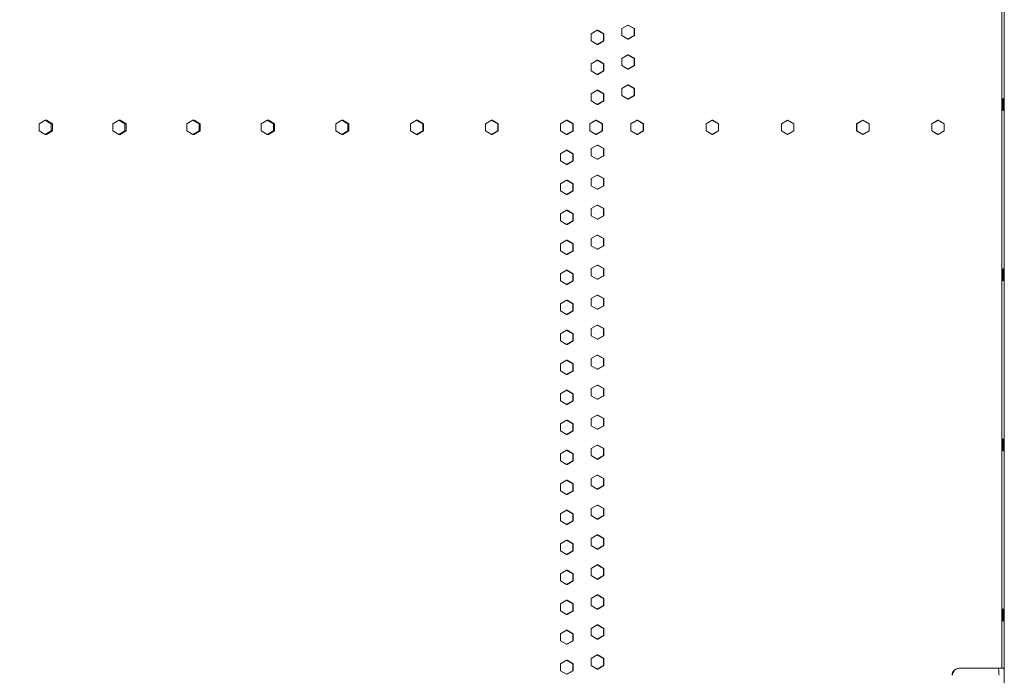
# Model space of a CAD drawing. Units: inches. Extents: x 94 to 2456, y 56 to 1594.
# Drawn here: x 678 to 747, y 1117 to 1163 of the extents above; entities that cross this region are included whole.
import ezdxf

# ---------------------------------------------------------------- set-up
doc = ezdxf.new("R2010")
doc.units = ezdxf.units.IN
doc.header["$LTSCALE"] = 75
doc.header["$MEASUREMENT"] = 0
doc.layers.add('Symbol (ANSI)', color=7, linetype='Continuous', lineweight=15)
doc.layers.add('Visible (ANSI)', color=7, linetype='Continuous', lineweight=15)
doc.styles.add('Standard (Cntr)', font='arial.ttf')
doc.dimstyles.new('LDMK_FtIn$7', dxfattribs={"dimscale": 150, "dimtxt": 0.075, "dimasz": 0.0625, "dimexe": 0.0625, "dimexo": 0.0625, "dimgap": 0.031496, "dimtad": 1, "dimdec": 4, "dimzin": 3, "dimdsep": 46, "dimlunit": 4, "dimtxsty": 'Standard (Cntr)', "dimblk": 'DOT', "dimcen": 0.09, "dimdle": 0.25, "dimclrd": 256, "dimclre": 256, "dimclrt": 256, "dimazin": 0, "dimtfac": 1, "dimtdec": 4, "dimtofl": 0, "dimtmove": 0, "dimatfit": 3, "dimldrblk": 'Filled-1', "dimfxl": 1, "dimfrac": 2, "dimtolj": 1, "dimtzin": 0, "dimlwd": -1, "dimlwe": -1, "dimarcsym": 0})

# ---------------------------------------------------------------- blocks, each defined once
blk = doc.blocks.new('_Dot')
at = {"color": 0, "linetype": 'ByBlock', "lineweight": -2}
blk.add_line((-0.5, 0), (-1, 0), dxfattribs=at)
at = {"color": 0, "linetype": 'ByBlock', "const_width": 0.5}
blk.add_lwpolyline([(-0.25, 0, 1), (0.25, 0, 1)], format="xyb", close=True, dxfattribs=at)
blk = doc.blocks.new('Filled-1')
at = {"color": 0}
for p, q in [((0, 0), (-1, 0.25)), ((-1, 0.25), (-1, -0.25)), ((-1, 0), (0, 0)), ((-1, -0.25), (0, 0))]:
    blk.add_line(p, q, dxfattribs=at)
at = {"color": 0, "flags": 128}
blk.add_lwpolyline([(-1, -0.25), (0, 0), (-1, 0.25), (-1, -0.25)], dxfattribs=at)
at = {"color": 0}
blk.add_solid([(-1, -0.25), (0, 0), (-1, 0.25), (-1, -0.25)], dxfattribs=at)

msp = doc.modelspace()

# ---------------------------------------------------------------- linework, layer by layer
at = {"layer": 'Visible (ANSI)'}
for p, q in [((747.28338, 1260.82946), (747.28338, 851.70396)), ((747.10907, 1117.00396), (747.10907, 1173.50396)), ((718.5891, 1161.99906), (718.15679, 1161.74906)), ((718.61756, 1161.99906), (718.5891, 1161.99906)), ((719.02141, 1161.74906), (718.5891, 1161.99906)), ((719.04987, 1161.74906), (718.61756, 1161.99906)), ((720.75139, 1162.36406), (720.31889, 1162.11406)), ((720.31889, 1162.11406), (720.31889, 1161.61406)), ((720.77557, 1162.36406), (720.75139, 1162.36406)), ((721.1839, 1162.11406), (720.75139, 1162.36406)), ((721.20808, 1162.11406), (720.77557, 1162.36406)), ((721.20808, 1162.11406), (721.1839, 1162.11406)), ((721.1839, 1161.61406), (721.1839, 1162.11406)), ((721.20808, 1161.61406), (721.20808, 1162.11406)), ((718.15679, 1161.74906), (718.15679, 1161.24906)), ((719.04987, 1161.74906), (719.02141, 1161.74906)), ((719.02141, 1161.24906), (719.02141, 1161.74906)), ((719.04987, 1161.24906), (719.04987, 1161.74906)), ((720.31889, 1161.61406), (720.75139, 1161.36406)), ((720.75139, 1161.36406), (721.1839, 1161.61406)), ((720.77557, 1161.36406), (720.75139, 1161.36406)), ((720.77557, 1161.36406), (721.20808, 1161.61406)), ((721.20808, 1161.61406), (721.1839, 1161.61406)), ((718.15679, 1161.24906), (718.5891, 1160.99906)), ((718.5891, 1160.99906), (719.02141, 1161.24906)), ((718.61756, 1160.99906), (718.5891, 1160.99906)), ((718.61756, 1160.99906), (719.04987, 1161.24906)), ((719.04987, 1161.24906), (719.02141, 1161.24906)), ((720.75139, 1160.24906), (720.31889, 1159.99906)), ((720.31889, 1159.99906), (720.31889, 1159.49906)), ((720.77557, 1160.24906), (720.75139, 1160.24906)), ((721.1839, 1159.99906), (720.75139, 1160.24906)), ((721.20808, 1159.99906), (720.77557, 1160.24906)), ((721.20808, 1159.99906), (721.1839, 1159.99906)), ((721.1839, 1159.49906), (721.1839, 1159.99906)), ((721.20808, 1159.49906), (721.20808, 1159.99906)), ((718.5891, 1159.88406), (718.15679, 1159.63406)), ((718.15679, 1159.63406), (718.15679, 1159.13406)), ((718.61756, 1159.88406), (718.5891, 1159.88406)), ((719.02141, 1159.63406), (718.5891, 1159.88406)), ((719.04987, 1159.63406), (718.61756, 1159.88406)), ((719.04987, 1159.63406), (719.02141, 1159.63406)), ((719.02141, 1159.13406), (719.02141, 1159.63406)), ((719.04987, 1159.13406), (719.04987, 1159.63406)), ((720.31889, 1159.49906), (720.75139, 1159.24906)), ((720.75139, 1159.24906), (721.1839, 1159.49906)), ((720.77557, 1159.24906), (720.75139, 1159.24906)), ((720.77557, 1159.24906), (721.20808, 1159.49906)), ((721.20808, 1159.49906), (721.1839, 1159.49906)), ((718.15679, 1159.13406), (718.5891, 1158.88406)), ((718.5891, 1158.88406), (719.02141, 1159.13406)), ((718.61756, 1158.88406), (718.5891, 1158.88406)), ((718.61756, 1158.88406), (719.04987, 1159.13406)), ((719.04987, 1159.13406), (719.02141, 1159.13406)), ((720.75139, 1158.13406), (720.31889, 1157.88406)), ((720.31889, 1157.88406), (720.31889, 1157.38406)), ((720.77557, 1158.13406), (720.75139, 1158.13406)), ((721.1839, 1157.88406), (720.75139, 1158.13406)), ((721.20808, 1157.88406), (720.77557, 1158.13406)), ((721.20808, 1157.88406), (721.1839, 1157.88406)), ((721.1839, 1157.38406), (721.1839, 1157.88406)), ((721.20808, 1157.38406), (721.20808, 1157.88406)), ((718.5891, 1157.76906), (718.15679, 1157.51906)), ((718.15679, 1157.51906), (718.15679, 1157.01906)), ((718.61756, 1157.76906), (718.5891, 1157.76906)), ((719.02141, 1157.51906), (718.5891, 1157.76906)), ((719.04987, 1157.51906), (718.61756, 1157.76906)), ((719.04987, 1157.51906), (719.02141, 1157.51906)), ((719.02141, 1157.01906), (719.02141, 1157.51906)), ((719.04987, 1157.01906), (719.04987, 1157.51906)), ((720.31889, 1157.38406), (720.75139, 1157.13406)), ((720.75139, 1157.13406), (721.1839, 1157.38406)), ((720.77557, 1157.13406), (720.75139, 1157.13406)), ((720.77557, 1157.13406), (721.20808, 1157.38406)), ((721.20808, 1157.38406), (721.1839, 1157.38406)), ((718.15679, 1157.01906), (718.5891, 1156.76906)), ((718.5891, 1156.76906), (719.02141, 1157.01906)), ((718.61756, 1156.76906), (718.5891, 1156.76906)), ((718.61756, 1156.76906), (719.04987, 1157.01906)), ((719.04987, 1157.01906), (719.02141, 1157.01906)), ((679.66378, 1155.64406), (679.24052, 1155.39406)), ((679.24052, 1155.39406), (679.24052, 1154.89406)), ((679.76928, 1155.64406), (679.66378, 1155.64406)), ((680.08705, 1155.39406), (679.66378, 1155.64406)), ((680.19254, 1155.39406), (679.76928, 1155.64406)), ((680.19254, 1155.39406), (680.08705, 1155.39406)), ((680.08705, 1154.89406), (680.08705, 1155.39406)), ((680.19254, 1154.89406), (680.19254, 1155.39406)), ((684.86365, 1155.64406), (684.43856, 1155.39406)), ((684.43856, 1155.39406), (684.43856, 1154.89406)), ((684.95886, 1155.64406), (684.86365, 1155.64406)), ((685.28874, 1155.39406), (684.86365, 1155.64406)), ((685.38395, 1155.39406), (684.95886, 1155.64406)), ((685.38395, 1155.39406), (685.28874, 1155.39406)), ((685.28874, 1154.89406), (685.28874, 1155.39406)), ((685.38395, 1154.89406), (685.38395, 1155.39406)), ((690.08476, 1155.64406), (689.65803, 1155.39406)), ((689.65803, 1155.39406), (689.65803, 1154.89406)), ((690.16963, 1155.64406), (690.08476, 1155.64406)), ((690.51148, 1155.39406), (690.08476, 1155.64406)), ((690.59636, 1155.39406), (690.16963, 1155.64406)), ((690.59636, 1155.39406), (690.51148, 1155.39406)), ((690.51148, 1154.89406), (690.51148, 1155.39406)), ((690.59636, 1154.89406), (690.59636, 1155.39406)), ((695.32479, 1155.64406), (694.89661, 1155.39406)), ((694.89661, 1155.39406), (694.89661, 1154.89406)), ((695.39929, 1155.64406), (695.32479, 1155.64406)), ((695.75297, 1155.39406), (695.32479, 1155.64406)), ((695.82747, 1155.39406), (695.39929, 1155.64406)), ((695.82747, 1155.39406), (695.75297, 1155.39406)), ((695.75297, 1154.89406), (695.75297, 1155.39406)), ((695.82747, 1154.89406), (695.82747, 1155.39406)), ((700.58144, 1155.64406), (700.152, 1155.39406)), ((700.152, 1155.39406), (700.152, 1154.89406)), ((700.64554, 1155.64406), (700.58144, 1155.64406)), ((701.01088, 1155.39406), (700.58144, 1155.64406)), ((701.07498, 1155.39406), (700.64554, 1155.64406)), ((701.07498, 1155.39406), (701.01088, 1155.39406)), ((701.01088, 1154.89406), (701.01088, 1155.39406)), ((701.07498, 1154.89406), (701.07498, 1155.39406)), ((705.85239, 1155.64406), (705.42187, 1155.39406)), ((705.42187, 1155.39406), (705.42187, 1154.89406)), ((705.90605, 1155.64406), (705.85239, 1155.64406)), ((706.2829, 1155.39406), (705.85239, 1155.64406)), ((706.33656, 1155.39406), (705.90605, 1155.64406)), ((706.33656, 1155.39406), (706.2829, 1155.39406)), ((706.2829, 1154.89406), (706.2829, 1155.39406)), ((706.33656, 1154.89406), (706.33656, 1155.39406)), ((711.1353, 1155.64406), (710.70391, 1155.39406)), ((710.70391, 1155.39406), (710.70391, 1154.89406)), ((711.17851, 1155.64406), (711.1353, 1155.64406)), ((711.5667, 1155.39406), (711.1353, 1155.64406)), ((711.60991, 1155.39406), (711.17851, 1155.64406)), ((711.60991, 1155.39406), (711.5667, 1155.39406)), ((711.5667, 1154.89406), (711.5667, 1155.39406)), ((711.60991, 1154.89406), (711.60991, 1155.39406)), ((716.42786, 1155.64406), (715.99577, 1155.39406)), ((715.99577, 1155.39406), (715.99577, 1154.89406)), ((716.46059, 1155.64406), (716.42786, 1155.64406)), ((716.85994, 1155.39406), (716.42786, 1155.64406)), ((716.89268, 1155.39406), (716.46059, 1155.64406)), ((716.89268, 1155.39406), (716.85994, 1155.39406)), ((716.85994, 1154.89406), (716.85994, 1155.39406)), ((716.89268, 1154.89406), (716.89268, 1155.39406)), ((718.48988, 1155.64406), (718.05758, 1155.39406)), ((718.05758, 1155.39406), (718.05758, 1154.89406)), ((718.51854, 1155.64406), (718.48988, 1155.64406)), ((718.92218, 1155.39406), (718.48988, 1155.64406)), ((718.95084, 1155.39406), (718.51854, 1155.64406)), ((718.95084, 1155.39406), (718.92218, 1155.39406)), ((718.92218, 1154.89406), (718.92218, 1155.39406)), ((718.95084, 1154.89406), (718.95084, 1155.39406)), ((721.39188, 1155.64406), (720.95932, 1155.39406)), ((720.95932, 1155.39406), (720.95932, 1154.89406)), ((721.41479, 1155.64406), (721.39188, 1155.64406)), ((721.82443, 1155.39406), (721.39188, 1155.64406)), ((721.84735, 1155.39406), (721.41479, 1155.64406)), ((721.84735, 1155.39406), (721.82443, 1155.39406)), ((721.82443, 1154.89406), (721.82443, 1155.39406)), ((721.84735, 1154.89406), (721.84735, 1155.39406)), ((726.69645, 1155.64406), (726.26357, 1155.39406)), ((726.26357, 1155.39406), (726.26357, 1154.89406)), ((726.70886, 1155.64406), (726.69645, 1155.64406)), ((727.12933, 1155.39406), (726.69645, 1155.64406)), ((727.14174, 1155.39406), (726.70886, 1155.64406)), ((727.14174, 1155.39406), (727.12933, 1155.39406)), ((727.12933, 1154.89406), (727.12933, 1155.39406)), ((727.14174, 1154.89406), (727.14174, 1155.39406)), ((732.00379, 1155.64406), (731.57078, 1155.39406)), ((731.57078, 1155.39406), (731.57078, 1154.89406)), ((732.0057, 1155.64406), (732.00379, 1155.64406)), ((732.4368, 1155.39406), (732.00379, 1155.64406)), ((732.43871, 1155.39406), (732.0057, 1155.64406)), ((732.43871, 1155.39406), (732.4368, 1155.39406)), ((732.4368, 1154.89406), (732.4368, 1155.39406)), ((732.43871, 1154.89406), (732.43871, 1155.39406)), ((737.30296, 1155.64406), (736.87002, 1155.39406)), ((736.87002, 1155.39406), (736.87002, 1154.89406)), ((736.87002, 1155.39406), (736.87861, 1155.39406)), ((737.31156, 1155.64406), (736.87861, 1155.39406)), ((736.87861, 1155.39406), (736.87861, 1154.89406)), ((737.30296, 1155.64406), (737.31156, 1155.64406)), ((737.74451, 1155.39406), (737.31156, 1155.64406)), ((737.74451, 1154.89406), (737.74451, 1155.39406)), ((742.59831, 1155.64406), (742.16562, 1155.39406)), ((742.16562, 1155.39406), (742.16562, 1154.89406)), ((742.16562, 1155.39406), (742.18471, 1155.39406)), ((742.61741, 1155.64406), (742.18471, 1155.39406)), ((742.18471, 1155.39406), (742.18471, 1154.89406)), ((742.59831, 1155.64406), (742.61741, 1155.64406)), ((743.05011, 1155.39406), (742.61741, 1155.64406)), ((743.05011, 1154.89406), (743.05011, 1155.39406)), ((679.24052, 1154.89406), (679.66378, 1154.64406)), ((679.66378, 1154.64406), (680.08705, 1154.89406)), ((679.76928, 1154.64406), (679.66378, 1154.64406)), ((679.76928, 1154.64406), (680.19254, 1154.89406)), ((680.19254, 1154.89406), (680.08705, 1154.89406)), ((684.43856, 1154.89406), (684.86365, 1154.64406)), ((684.86365, 1154.64406), (685.28874, 1154.89406)), ((684.95886, 1154.64406), (684.86365, 1154.64406)), ((684.95886, 1154.64406), (685.38395, 1154.89406)), ((685.38395, 1154.89406), (685.28874, 1154.89406)), ((689.65803, 1154.89406), (690.08476, 1154.64406)), ((690.08476, 1154.64406), (690.51148, 1154.89406)), ((690.16963, 1154.64406), (690.08476, 1154.64406)), ((690.16963, 1154.64406), (690.59636, 1154.89406)), ((690.59636, 1154.89406), (690.51148, 1154.89406)), ((694.89661, 1154.89406), (695.32479, 1154.64406)), ((695.32479, 1154.64406), (695.75297, 1154.89406)), ((695.39929, 1154.64406), (695.32479, 1154.64406)), ((695.39929, 1154.64406), (695.82747, 1154.89406)), ((695.82747, 1154.89406), (695.75297, 1154.89406)), ((700.152, 1154.89406), (700.58144, 1154.64406)), ((700.58144, 1154.64406), (701.01088, 1154.89406)), ((700.64554, 1154.64406), (700.58144, 1154.64406)), ((700.64554, 1154.64406), (701.07498, 1154.89406)), ((701.07498, 1154.89406), (701.01088, 1154.89406)), ((705.42187, 1154.89406), (705.85239, 1154.64406)), ((705.85239, 1154.64406), (706.2829, 1154.89406)), ((705.90605, 1154.64406), (705.85239, 1154.64406)), ((705.90605, 1154.64406), (706.33656, 1154.89406)), ((706.33656, 1154.89406), (706.2829, 1154.89406)), ((710.70391, 1154.89406), (711.1353, 1154.64406)), ((711.1353, 1154.64406), (711.5667, 1154.89406)), ((711.17851, 1154.64406), (711.1353, 1154.64406)), ((711.17851, 1154.64406), (711.60991, 1154.89406)), ((711.60991, 1154.89406), (711.5667, 1154.89406)), ((715.99577, 1154.89406), (716.42786, 1154.64406)), ((716.42786, 1154.64406), (716.85994, 1154.89406)), ((716.46059, 1154.64406), (716.42786, 1154.64406)), ((716.46059, 1154.64406), (716.89268, 1154.89406)), ((716.89268, 1154.89406), (716.85994, 1154.89406)), ((718.05758, 1154.89406), (718.48988, 1154.64406)), ((718.48988, 1154.64406), (718.92218, 1154.89406)), ((718.51854, 1154.64406), (718.48988, 1154.64406)), ((718.51854, 1154.64406), (718.95084, 1154.89406)), ((718.95084, 1154.89406), (718.92218, 1154.89406)), ((720.95932, 1154.89406), (721.39188, 1154.64406)), ((721.39188, 1154.64406), (721.82443, 1154.89406)), ((721.41479, 1154.64406), (721.39188, 1154.64406)), ((721.41479, 1154.64406), (721.84735, 1154.89406)), ((721.84735, 1154.89406), (721.82443, 1154.89406)), ((726.26357, 1154.89406), (726.69645, 1154.64406)), ((726.69645, 1154.64406), (727.12933, 1154.89406)), ((726.70886, 1154.64406), (726.69645, 1154.64406)), ((726.70886, 1154.64406), (727.14174, 1154.89406)), ((727.14174, 1154.89406), (727.12933, 1154.89406)), ((731.57078, 1154.89406), (732.00379, 1154.64406)), ((732.00379, 1154.64406), (732.4368, 1154.89406)), ((732.0057, 1154.64406), (732.00379, 1154.64406)), ((732.0057, 1154.64406), (732.43871, 1154.89406)), ((732.43871, 1154.89406), (732.4368, 1154.89406)), ((736.87002, 1154.89406), (737.30296, 1154.64406)), ((736.87002, 1154.89406), (736.87861, 1154.89406)), ((736.87861, 1154.89406), (737.31156, 1154.64406)), ((737.30296, 1154.64406), (737.31156, 1154.64406)), ((737.31156, 1154.64406), (737.74451, 1154.89406)), ((742.16562, 1154.89406), (742.59831, 1154.64406)), ((742.16562, 1154.89406), (742.18471, 1154.89406)), ((742.18471, 1154.89406), (742.61741, 1154.64406)), ((742.59831, 1154.64406), (742.61741, 1154.64406)), ((742.61741, 1154.64406), (743.05011, 1154.89406)), ((718.5891, 1153.89406), (718.15679, 1153.64406)), ((718.61756, 1153.89406), (718.5891, 1153.89406)), ((719.02141, 1153.64406), (718.5891, 1153.89406)), ((719.04987, 1153.64406), (718.61756, 1153.89406)), ((716.42786, 1153.52906), (715.99577, 1153.27906)), ((715.99577, 1153.27906), (715.99577, 1152.77906)), ((716.46059, 1153.52906), (716.42786, 1153.52906)), ((716.85994, 1153.27906), (716.42786, 1153.52906)), ((716.89268, 1153.27906), (716.46059, 1153.52906)), ((716.89268, 1153.27906), (716.85994, 1153.27906)), ((716.85994, 1152.77906), (716.85994, 1153.27906)), ((716.89268, 1152.77906), (716.89268, 1153.27906)), ((718.15679, 1153.64406), (718.15679, 1153.14406)), ((718.15679, 1153.14406), (718.5891, 1152.89406)), ((718.5891, 1152.89406), (719.02141, 1153.14406)), ((718.61756, 1152.89406), (719.04987, 1153.14406)), ((719.04987, 1153.64406), (719.02141, 1153.64406)), ((719.02141, 1153.14406), (719.02141, 1153.64406)), ((719.04987, 1153.14406), (719.02141, 1153.14406)), ((719.04987, 1153.14406), (719.04987, 1153.64406)), ((715.99577, 1152.77906), (716.42786, 1152.52906)), ((716.42786, 1152.52906), (716.85994, 1152.77906)), ((716.46059, 1152.52906), (716.42786, 1152.52906)), ((716.46059, 1152.52906), (716.89268, 1152.77906)), ((716.89268, 1152.77906), (716.85994, 1152.77906)), ((718.61756, 1152.89406), (718.5891, 1152.89406)), ((718.5891, 1151.77906), (718.15679, 1151.52906)), ((718.61756, 1151.77906), (718.5891, 1151.77906)), ((719.02141, 1151.52906), (718.5891, 1151.77906)), ((719.04987, 1151.52906), (718.61756, 1151.77906)), ((716.42786, 1151.41406), (715.99577, 1151.16406)), ((715.99577, 1151.16406), (715.99577, 1150.66406)), ((716.46059, 1151.41406), (716.42786, 1151.41406)), ((716.85994, 1151.16406), (716.42786, 1151.41406)), ((716.89268, 1151.16406), (716.46059, 1151.41406)), ((716.89268, 1151.16406), (716.85994, 1151.16406)), ((716.85994, 1150.66406), (716.85994, 1151.16406)), ((716.89268, 1150.66406), (716.89268, 1151.16406)), ((718.15679, 1151.52906), (718.15679, 1151.02906)), ((718.15679, 1151.02906), (718.5891, 1150.77906)), ((718.5891, 1150.77906), (719.02141, 1151.02906)), ((718.61756, 1150.77906), (719.04987, 1151.02906)), ((719.04987, 1151.52906), (719.02141, 1151.52906)), ((719.02141, 1151.02906), (719.02141, 1151.52906)), ((719.04987, 1151.02906), (719.02141, 1151.02906)), ((719.04987, 1151.02906), (719.04987, 1151.52906)), ((715.99577, 1150.66406), (716.42786, 1150.41406)), ((716.42786, 1150.41406), (716.85994, 1150.66406)), ((716.46059, 1150.41406), (716.42786, 1150.41406)), ((716.46059, 1150.41406), (716.89268, 1150.66406)), ((716.89268, 1150.66406), (716.85994, 1150.66406)), ((718.61756, 1150.77906), (718.5891, 1150.77906)), ((718.5891, 1149.66406), (718.15679, 1149.41406)), ((718.61756, 1149.66406), (718.5891, 1149.66406)), ((719.02141, 1149.41406), (718.5891, 1149.66406)), ((719.04987, 1149.41406), (718.61756, 1149.66406)), ((716.42786, 1149.29906), (715.99577, 1149.04906)), ((715.99577, 1149.04906), (715.99577, 1148.54906)), ((716.46059, 1149.29906), (716.42786, 1149.29906)), ((716.85994, 1149.04906), (716.42786, 1149.29906)), ((716.89268, 1149.04906), (716.46059, 1149.29906)), ((716.89268, 1149.04906), (716.85994, 1149.04906)), ((716.85994, 1148.54906), (716.85994, 1149.04906)), ((716.89268, 1148.54906), (716.89268, 1149.04906)), ((718.15679, 1149.41406), (718.15679, 1148.91406)), ((718.15679, 1148.91406), (718.5891, 1148.66406)), ((718.5891, 1148.66406), (719.02141, 1148.91406)), ((718.61756, 1148.66406), (719.04987, 1148.91406)), ((719.04987, 1149.41406), (719.02141, 1149.41406)), ((719.02141, 1148.91406), (719.02141, 1149.41406)), ((719.04987, 1148.91406), (719.02141, 1148.91406)), ((719.04987, 1148.91406), (719.04987, 1149.41406)), ((715.99577, 1148.54906), (716.42786, 1148.29906)), ((716.42786, 1148.29906), (716.85994, 1148.54906)), ((716.46059, 1148.29906), (716.42786, 1148.29906)), ((716.46059, 1148.29906), (716.89268, 1148.54906)), ((716.89268, 1148.54906), (716.85994, 1148.54906)), ((718.61756, 1148.66406), (718.5891, 1148.66406)), ((718.5891, 1147.54906), (718.15679, 1147.29906)), ((718.61756, 1147.54906), (718.5891, 1147.54906)), ((719.02141, 1147.29906), (718.5891, 1147.54906)), ((719.04987, 1147.29906), (718.61756, 1147.54906)), ((716.42786, 1147.18406), (715.99577, 1146.93406)), ((715.99577, 1146.93406), (715.99577, 1146.43406)), ((716.46059, 1147.18406), (716.42786, 1147.18406)), ((716.85994, 1146.93406), (716.42786, 1147.18406)), ((716.89268, 1146.93406), (716.46059, 1147.18406)), ((716.89268, 1146.93406), (716.85994, 1146.93406)), ((716.85994, 1146.43406), (716.85994, 1146.93406)), ((716.89268, 1146.43406), (716.89268, 1146.93406)), ((718.15679, 1147.29906), (718.15679, 1146.79906)), ((718.15679, 1146.79906), (718.5891, 1146.54906)), ((718.5891, 1146.54906), (719.02141, 1146.79906)), ((718.61756, 1146.54906), (719.04987, 1146.79906)), ((719.04987, 1147.29906), (719.02141, 1147.29906)), ((719.02141, 1146.79906), (719.02141, 1147.29906)), ((719.04987, 1146.79906), (719.02141, 1146.79906)), ((719.04987, 1146.79906), (719.04987, 1147.29906)), ((715.99577, 1146.43406), (716.42786, 1146.18406)), ((716.42786, 1146.18406), (716.85994, 1146.43406)), ((716.46059, 1146.18406), (716.42786, 1146.18406)), ((716.46059, 1146.18406), (716.89268, 1146.43406)), ((716.89268, 1146.43406), (716.85994, 1146.43406)), ((718.61756, 1146.54906), (718.5891, 1146.54906)), ((718.5891, 1145.43406), (718.15679, 1145.18406)), ((718.61756, 1145.43406), (718.5891, 1145.43406)), ((719.02141, 1145.18406), (718.5891, 1145.43406)), ((719.04987, 1145.18406), (718.61756, 1145.43406)), ((716.42786, 1145.06906), (715.99577, 1144.81906)), ((715.99577, 1144.81906), (715.99577, 1144.31906)), ((716.46059, 1145.06906), (716.42786, 1145.06906)), ((716.85994, 1144.81906), (716.42786, 1145.06906)), ((716.89268, 1144.81906), (716.46059, 1145.06906)), ((716.89268, 1144.81906), (716.85994, 1144.81906)), ((716.85994, 1144.31906), (716.85994, 1144.81906)), ((716.89268, 1144.31906), (716.89268, 1144.81906)), ((718.15679, 1145.18406), (718.15679, 1144.68406)), ((718.15679, 1144.68406), (718.5891, 1144.43406)), ((718.5891, 1144.43406), (719.02141, 1144.68406)), ((718.61756, 1144.43406), (719.04987, 1144.68406)), ((719.04987, 1145.18406), (719.02141, 1145.18406)), ((719.02141, 1144.68406), (719.02141, 1145.18406)), ((719.04987, 1144.68406), (719.02141, 1144.68406)), ((719.04987, 1144.68406), (719.04987, 1145.18406)), ((715.99577, 1144.31906), (716.42786, 1144.06906)), ((716.42786, 1144.06906), (716.85994, 1144.31906)), ((716.46059, 1144.06906), (716.42786, 1144.06906)), ((716.46059, 1144.06906), (716.89268, 1144.31906)), ((716.89268, 1144.31906), (716.85994, 1144.31906)), ((718.61756, 1144.43406), (718.5891, 1144.43406)), ((718.5891, 1143.31906), (718.15679, 1143.06906)), ((718.61756, 1143.31906), (718.5891, 1143.31906)), ((719.02141, 1143.06906), (718.5891, 1143.31906)), ((719.04987, 1143.06906), (718.61756, 1143.31906)), ((716.42786, 1142.95406), (715.99577, 1142.70406)), ((715.99577, 1142.70406), (715.99577, 1142.20406)), ((716.46059, 1142.95406), (716.42786, 1142.95406)), ((716.85994, 1142.70406), (716.42786, 1142.95406)), ((716.89268, 1142.70406), (716.46059, 1142.95406)), ((716.89268, 1142.70406), (716.85994, 1142.70406)), ((716.85994, 1142.20406), (716.85994, 1142.70406)), ((716.89268, 1142.20406), (716.89268, 1142.70406)), ((718.15679, 1143.06906), (718.15679, 1142.56906)), ((718.15679, 1142.56906), (718.5891, 1142.31906)), ((718.5891, 1142.31906), (719.02141, 1142.56906)), ((718.61756, 1142.31906), (719.04987, 1142.56906)), ((719.04987, 1143.06906), (719.02141, 1143.06906)), ((719.02141, 1142.56906), (719.02141, 1143.06906)), ((719.04987, 1142.56906), (719.02141, 1142.56906)), ((719.04987, 1142.56906), (719.04987, 1143.06906)), ((715.99577, 1142.20406), (716.42786, 1141.95406)), ((716.42786, 1141.95406), (716.85994, 1142.20406)), ((716.46059, 1141.95406), (716.42786, 1141.95406)), ((716.46059, 1141.95406), (716.89268, 1142.20406)), ((716.89268, 1142.20406), (716.85994, 1142.20406)), ((718.61756, 1142.31906), (718.5891, 1142.31906)), ((718.5891, 1141.20406), (718.15679, 1140.95406)), ((718.61756, 1141.20406), (718.5891, 1141.20406)), ((719.02141, 1140.95406), (718.5891, 1141.20406)), ((719.04987, 1140.95406), (718.61756, 1141.20406)), ((716.42786, 1140.83906), (715.99577, 1140.58906)), ((715.99577, 1140.58906), (715.99577, 1140.08906)), ((716.46059, 1140.83906), (716.42786, 1140.83906)), ((716.85994, 1140.58906), (716.42786, 1140.83906)), ((716.89268, 1140.58906), (716.46059, 1140.83906)), ((716.89268, 1140.58906), (716.85994, 1140.58906)), ((716.85994, 1140.08906), (716.85994, 1140.58906)), ((716.89268, 1140.08906), (716.89268, 1140.58906)), ((718.15679, 1140.95406), (718.15679, 1140.45406)), ((719.04987, 1140.95406), (719.02141, 1140.95406)), ((719.02141, 1140.45406), (719.02141, 1140.95406)), ((719.04987, 1140.45406), (719.04987, 1140.95406)), ((715.99577, 1140.08906), (716.42786, 1139.83906)), ((716.42786, 1139.83906), (716.85994, 1140.08906)), ((716.46059, 1139.83906), (716.42786, 1139.83906)), ((716.46059, 1139.83906), (716.89268, 1140.08906)), ((716.89268, 1140.08906), (716.85994, 1140.08906)), ((718.15679, 1140.45406), (718.5891, 1140.20406)), ((718.5891, 1140.20406), (719.02141, 1140.45406)), ((718.61756, 1140.20406), (718.5891, 1140.20406)), ((718.61756, 1140.20406), (719.04987, 1140.45406)), ((719.04987, 1140.45406), (719.02141, 1140.45406)), ((718.5891, 1139.08906), (718.15679, 1138.83906)), ((718.61756, 1139.08906), (718.5891, 1139.08906)), ((719.02141, 1138.83906), (718.5891, 1139.08906)), ((719.04987, 1138.83906), (718.61756, 1139.08906)), ((716.42786, 1138.72406), (715.99577, 1138.47406)), ((715.99577, 1138.47406), (715.99577, 1137.97406)), ((716.46059, 1138.72406), (716.42786, 1138.72406)), ((716.85994, 1138.47406), (716.42786, 1138.72406)), ((716.89268, 1138.47406), (716.46059, 1138.72406)), ((716.89268, 1138.47406), (716.85994, 1138.47406)), ((716.85994, 1137.97406), (716.85994, 1138.47406)), ((716.89268, 1137.97406), (716.89268, 1138.47406)), ((718.15679, 1138.83906), (718.15679, 1138.33906)), ((719.04987, 1138.83906), (719.02141, 1138.83906)), ((719.02141, 1138.33906), (719.02141, 1138.83906)), ((719.04987, 1138.33906), (719.04987, 1138.83906)), ((715.99577, 1137.97406), (716.42786, 1137.72406)), ((716.42786, 1137.72406), (716.85994, 1137.97406)), ((716.46059, 1137.72406), (716.42786, 1137.72406)), ((716.46059, 1137.72406), (716.89268, 1137.97406)), ((716.89268, 1137.97406), (716.85994, 1137.97406)), ((718.15679, 1138.33906), (718.5891, 1138.08906)), ((718.5891, 1138.08906), (719.02141, 1138.33906)), ((718.61756, 1138.08906), (718.5891, 1138.08906)), ((718.61756, 1138.08906), (719.04987, 1138.33906)), ((719.04987, 1138.33906), (719.02141, 1138.33906)), ((716.42786, 1136.60906), (715.99577, 1136.35906)), ((715.99577, 1136.35906), (715.99577, 1135.85906)), ((716.46059, 1136.60906), (716.42786, 1136.60906)), ((716.85994, 1136.35906), (716.42786, 1136.60906)), ((716.89268, 1136.35906), (716.46059, 1136.60906)), ((716.89268, 1136.35906), (716.85994, 1136.35906)), ((716.85994, 1135.85906), (716.85994, 1136.35906)), ((716.89268, 1135.85906), (716.89268, 1136.35906)), ((718.5891, 1136.97406), (718.15679, 1136.72406)), ((718.15679, 1136.72406), (718.15679, 1136.22406)), ((718.61756, 1136.97406), (718.5891, 1136.97406)), ((719.02141, 1136.72406), (718.5891, 1136.97406)), ((719.04987, 1136.72406), (718.61756, 1136.97406)), ((719.04987, 1136.72406), (719.02141, 1136.72406)), ((719.02141, 1136.22406), (719.02141, 1136.72406)), ((719.04987, 1136.22406), (719.04987, 1136.72406)), ((715.99577, 1135.85906), (716.42786, 1135.60906)), ((716.42786, 1135.60906), (716.85994, 1135.85906)), ((716.46059, 1135.60906), (716.42786, 1135.60906)), ((716.46059, 1135.60906), (716.89268, 1135.85906)), ((716.89268, 1135.85906), (716.85994, 1135.85906)), ((718.15679, 1136.22406), (718.5891, 1135.97406)), ((718.5891, 1135.97406), (719.02141, 1136.22406)), ((718.61756, 1135.97406), (718.5891, 1135.97406)), ((718.61756, 1135.97406), (719.04987, 1136.22406)), ((719.04987, 1136.22406), (719.02141, 1136.22406)), ((716.42786, 1134.49406), (715.99577, 1134.24406)), ((715.99577, 1134.24406), (715.99577, 1133.74406)), ((716.46059, 1134.49406), (716.42786, 1134.49406)), ((716.85994, 1134.24406), (716.42786, 1134.49406)), ((716.89268, 1134.24406), (716.46059, 1134.49406)), ((716.89268, 1134.24406), (716.85994, 1134.24406)), ((716.85994, 1133.74406), (716.85994, 1134.24406)), ((716.89268, 1133.74406), (716.89268, 1134.24406)), ((718.5891, 1134.85906), (718.15679, 1134.60906)), ((718.15679, 1134.60906), (718.15679, 1134.10906)), ((718.61756, 1134.85906), (718.5891, 1134.85906)), ((719.02141, 1134.60906), (718.5891, 1134.85906)), ((719.04987, 1134.60906), (718.61756, 1134.85906)), ((719.04987, 1134.60906), (719.02141, 1134.60906)), ((719.02141, 1134.10906), (719.02141, 1134.60906)), ((719.04987, 1134.10906), (719.04987, 1134.60906)), ((715.99577, 1133.74406), (716.42786, 1133.49406)), ((716.42786, 1133.49406), (716.85994, 1133.74406)), ((716.46059, 1133.49406), (716.89268, 1133.74406)), ((716.89268, 1133.74406), (716.85994, 1133.74406)), ((718.15679, 1134.10906), (718.5891, 1133.85906)), ((718.5891, 1133.85906), (719.02141, 1134.10906)), ((718.61756, 1133.85906), (718.5891, 1133.85906)), ((718.61756, 1133.85906), (719.04987, 1134.10906)), ((719.04987, 1134.10906), (719.02141, 1134.10906)), ((716.46059, 1133.49406), (716.42786, 1133.49406)), ((716.42786, 1132.37906), (715.99577, 1132.12906)), ((716.46059, 1132.37906), (716.42786, 1132.37906)), ((716.85994, 1132.12906), (716.42786, 1132.37906)), ((716.89268, 1132.12906), (716.46059, 1132.37906)), ((718.5891, 1132.74406), (718.15679, 1132.49406)), ((718.15679, 1132.49406), (718.15679, 1131.99406)), ((718.61756, 1132.74406), (718.5891, 1132.74406)), ((719.02141, 1132.49406), (718.5891, 1132.74406)), ((719.04987, 1132.49406), (718.61756, 1132.74406)), ((719.04987, 1132.49406), (719.02141, 1132.49406)), ((719.02141, 1131.99406), (719.02141, 1132.49406)), ((719.04987, 1131.99406), (719.04987, 1132.49406)), ((715.99577, 1132.12906), (715.99577, 1131.62906)), ((715.99577, 1131.62906), (716.42786, 1131.37906)), ((716.42786, 1131.37906), (716.85994, 1131.62906)), ((716.46059, 1131.37906), (716.89268, 1131.62906)), ((716.89268, 1132.12906), (716.85994, 1132.12906)), ((716.85994, 1131.62906), (716.85994, 1132.12906)), ((716.89268, 1131.62906), (716.85994, 1131.62906)), ((716.89268, 1131.62906), (716.89268, 1132.12906)), ((718.15679, 1131.99406), (718.5891, 1131.74406)), ((718.5891, 1131.74406), (719.02141, 1131.99406)), ((718.61756, 1131.74406), (718.5891, 1131.74406)), ((718.61756, 1131.74406), (719.04987, 1131.99406)), ((719.04987, 1131.99406), (719.02141, 1131.99406)), ((716.46059, 1131.37906), (716.42786, 1131.37906)), ((716.42786, 1130.26406), (715.99577, 1130.01406)), ((716.46059, 1130.26406), (716.42786, 1130.26406)), ((716.85994, 1130.01406), (716.42786, 1130.26406)), ((716.89268, 1130.01406), (716.46059, 1130.26406)), ((718.5891, 1130.62906), (718.15679, 1130.37906)), ((718.15679, 1130.37906), (718.15679, 1129.87906)), ((718.61756, 1130.62906), (718.5891, 1130.62906)), ((719.02141, 1130.37906), (718.5891, 1130.62906)), ((719.04987, 1130.37906), (718.61756, 1130.62906)), ((719.04987, 1130.37906), (719.02141, 1130.37906)), ((719.02141, 1129.87906), (719.02141, 1130.37906)), ((719.04987, 1129.87906), (719.04987, 1130.37906)), ((715.99577, 1130.01406), (715.99577, 1129.51406)), ((715.99577, 1129.51406), (716.42786, 1129.26406)), ((716.42786, 1129.26406), (716.85994, 1129.51406)), ((716.46059, 1129.26406), (716.89268, 1129.51406)), ((716.89268, 1130.01406), (716.85994, 1130.01406)), ((716.85994, 1129.51406), (716.85994, 1130.01406)), ((716.89268, 1129.51406), (716.85994, 1129.51406)), ((716.89268, 1129.51406), (716.89268, 1130.01406)), ((718.15679, 1129.87906), (718.5891, 1129.62906)), ((718.5891, 1129.62906), (719.02141, 1129.87906)), ((718.61756, 1129.62906), (718.5891, 1129.62906)), ((718.61756, 1129.62906), (719.04987, 1129.87906)), ((719.04987, 1129.87906), (719.02141, 1129.87906)), ((716.46059, 1129.26406), (716.42786, 1129.26406)), ((716.42786, 1128.14906), (715.99577, 1127.89906)), ((716.46059, 1128.14906), (716.42786, 1128.14906)), ((716.85994, 1127.89906), (716.42786, 1128.14906)), ((716.89268, 1127.89906), (716.46059, 1128.14906)), ((718.5891, 1128.51406), (718.15679, 1128.26406)), ((718.15679, 1128.26406), (718.15679, 1127.76406)), ((718.61756, 1128.51406), (718.5891, 1128.51406)), ((719.02141, 1128.26406), (718.5891, 1128.51406)), ((719.04987, 1128.26406), (718.61756, 1128.51406)), ((719.04987, 1128.26406), (719.02141, 1128.26406)), ((719.02141, 1127.76406), (719.02141, 1128.26406)), ((719.04987, 1127.76406), (719.04987, 1128.26406)), ((715.99577, 1127.89906), (715.99577, 1127.39906)), ((715.99577, 1127.39906), (716.42786, 1127.14906)), ((716.42786, 1127.14906), (716.85994, 1127.39906)), ((716.46059, 1127.14906), (716.89268, 1127.39906)), ((716.89268, 1127.89906), (716.85994, 1127.89906)), ((716.85994, 1127.39906), (716.85994, 1127.89906)), ((716.89268, 1127.39906), (716.85994, 1127.39906)), ((716.89268, 1127.39906), (716.89268, 1127.89906)), ((718.15679, 1127.76406), (718.5891, 1127.51406)), ((718.5891, 1127.51406), (719.02141, 1127.76406)), ((718.61756, 1127.51406), (718.5891, 1127.51406)), ((718.61756, 1127.51406), (719.04987, 1127.76406)), ((719.04987, 1127.76406), (719.02141, 1127.76406)), ((716.46059, 1127.14906), (716.42786, 1127.14906)), ((716.42786, 1126.03406), (715.99577, 1125.78406)), ((716.46059, 1126.03406), (716.42786, 1126.03406)), ((716.85994, 1125.78406), (716.42786, 1126.03406)), ((716.89268, 1125.78406), (716.46059, 1126.03406)), ((718.5891, 1126.39906), (718.15679, 1126.14906)), ((718.15679, 1126.14906), (718.15679, 1125.64906)), ((718.61756, 1126.39906), (718.5891, 1126.39906)), ((719.02141, 1126.14906), (718.5891, 1126.39906)), ((719.04987, 1126.14906), (718.61756, 1126.39906)), ((719.04987, 1126.14906), (719.02141, 1126.14906)), ((719.02141, 1125.64906), (719.02141, 1126.14906)), ((719.04987, 1125.64906), (719.04987, 1126.14906)), ((715.99577, 1125.78406), (715.99577, 1125.28406)), ((715.99577, 1125.28406), (716.42786, 1125.03406)), ((716.42786, 1125.03406), (716.85994, 1125.28406)), ((716.46059, 1125.03406), (716.89268, 1125.28406)), ((716.89268, 1125.78406), (716.85994, 1125.78406)), ((716.85994, 1125.28406), (716.85994, 1125.78406)), ((716.89268, 1125.28406), (716.85994, 1125.28406)), ((716.89268, 1125.28406), (716.89268, 1125.78406)), ((718.15679, 1125.64906), (718.5891, 1125.39906)), ((718.5891, 1125.39906), (719.02141, 1125.64906)), ((718.61756, 1125.39906), (718.5891, 1125.39906)), ((718.61756, 1125.39906), (719.04987, 1125.64906)), ((719.04987, 1125.64906), (719.02141, 1125.64906)), ((716.46059, 1125.03406), (716.42786, 1125.03406)), ((716.42786, 1123.91906), (715.99577, 1123.66906)), ((716.46059, 1123.91906), (716.42786, 1123.91906)), ((716.85994, 1123.66906), (716.42786, 1123.91906)), ((716.89268, 1123.66906), (716.46059, 1123.91906)), ((718.5891, 1124.28406), (718.15679, 1124.03406)), ((718.15679, 1124.03406), (718.15679, 1123.53406)), ((718.61756, 1124.28406), (718.5891, 1124.28406)), ((719.02141, 1124.03406), (718.5891, 1124.28406)), ((719.04987, 1124.03406), (718.61756, 1124.28406)), ((719.04987, 1124.03406), (719.02141, 1124.03406)), ((719.02141, 1123.53406), (719.02141, 1124.03406)), ((719.04987, 1123.53406), (719.04987, 1124.03406)), ((715.99577, 1123.66906), (715.99577, 1123.16906)), ((715.99577, 1123.16906), (716.42786, 1122.91906)), ((716.42786, 1122.91906), (716.85994, 1123.16906)), ((716.46059, 1122.91906), (716.89268, 1123.16906)), ((716.89268, 1123.66906), (716.85994, 1123.66906)), ((716.85994, 1123.16906), (716.85994, 1123.66906)), ((716.89268, 1123.16906), (716.85994, 1123.16906)), ((716.89268, 1123.16906), (716.89268, 1123.66906)), ((718.15679, 1123.53406), (718.5891, 1123.28406)), ((718.5891, 1123.28406), (719.02141, 1123.53406)), ((718.61756, 1123.28406), (718.5891, 1123.28406)), ((718.61756, 1123.28406), (719.04987, 1123.53406)), ((719.04987, 1123.53406), (719.02141, 1123.53406)), ((716.46059, 1122.91906), (716.42786, 1122.91906)), ((716.42786, 1121.80406), (715.99577, 1121.55406)), ((716.46059, 1121.80406), (716.42786, 1121.80406)), ((716.85994, 1121.55406), (716.42786, 1121.80406)), ((716.89268, 1121.55406), (716.46059, 1121.80406)), ((718.5891, 1122.16906), (718.15679, 1121.91906)), ((718.15679, 1121.91906), (718.15679, 1121.41906)), ((718.61756, 1122.16906), (718.5891, 1122.16906)), ((719.02141, 1121.91906), (718.5891, 1122.16906)), ((719.04987, 1121.91906), (718.61756, 1122.16906)), ((719.04987, 1121.91906), (719.02141, 1121.91906)), ((719.02141, 1121.41906), (719.02141, 1121.91906)), ((719.04987, 1121.41906), (719.04987, 1121.91906)), ((715.99577, 1121.55406), (715.99577, 1121.05406)), ((715.99577, 1121.05406), (716.42786, 1120.80406)), ((716.42786, 1120.80406), (716.85994, 1121.05406)), ((716.46059, 1120.80406), (716.89268, 1121.05406)), ((716.89268, 1121.55406), (716.85994, 1121.55406)), ((716.85994, 1121.05406), (716.85994, 1121.55406)), ((716.89268, 1121.05406), (716.85994, 1121.05406)), ((716.89268, 1121.05406), (716.89268, 1121.55406)), ((718.15679, 1121.41906), (718.5891, 1121.16906)), ((718.5891, 1121.16906), (719.02141, 1121.41906)), ((718.61756, 1121.16906), (718.5891, 1121.16906)), ((718.61756, 1121.16906), (719.04987, 1121.41906)), ((719.04987, 1121.41906), (719.02141, 1121.41906)), ((716.46059, 1120.80406), (716.42786, 1120.80406)), ((716.42786, 1119.68906), (715.99577, 1119.43906)), ((716.46059, 1119.68906), (716.42786, 1119.68906)), ((716.85994, 1119.43906), (716.42786, 1119.68906)), ((716.89268, 1119.43906), (716.46059, 1119.68906)), ((718.5891, 1120.05406), (718.15679, 1119.80406)), ((718.15679, 1119.80406), (718.15679, 1119.30406)), ((718.61756, 1120.05406), (718.5891, 1120.05406)), ((719.02141, 1119.80406), (718.5891, 1120.05406)), ((719.04987, 1119.80406), (718.61756, 1120.05406)), ((719.04987, 1119.80406), (719.02141, 1119.80406)), ((719.02141, 1119.30406), (719.02141, 1119.80406)), ((719.04987, 1119.30406), (719.04987, 1119.80406)), ((715.99577, 1119.43906), (715.99577, 1118.93906)), ((716.89268, 1119.43906), (716.85994, 1119.43906)), ((716.85994, 1118.93906), (716.85994, 1119.43906)), ((716.89268, 1118.93906), (716.89268, 1119.43906)), ((718.15679, 1119.30406), (718.5891, 1119.05406)), ((718.5891, 1119.05406), (719.02141, 1119.30406)), ((718.61756, 1119.05406), (718.5891, 1119.05406)), ((718.61756, 1119.05406), (719.04987, 1119.30406)), ((719.04987, 1119.30406), (719.02141, 1119.30406)), ((715.99577, 1118.93906), (716.42786, 1118.68906)), ((716.42786, 1118.68906), (716.85994, 1118.93906)), ((716.46059, 1118.68906), (716.42786, 1118.68906)), ((716.46059, 1118.68906), (716.89268, 1118.93906)), ((716.89268, 1118.93906), (716.85994, 1118.93906)), ((716.42786, 1117.57406), (715.99577, 1117.32406)), ((716.46059, 1117.57406), (716.42786, 1117.57406)), ((716.85994, 1117.32406), (716.42786, 1117.57406)), ((716.89268, 1117.32406), (716.46059, 1117.57406)), ((718.5891, 1117.93906), (718.15679, 1117.68906)), ((718.15679, 1117.68906), (718.15679, 1117.18906)), ((718.61756, 1117.93906), (718.5891, 1117.93906)), ((719.02141, 1117.68906), (718.5891, 1117.93906)), ((719.04987, 1117.68906), (718.61756, 1117.93906)), ((719.04987, 1117.68906), (719.02141, 1117.68906)), ((719.02141, 1117.18906), (719.02141, 1117.68906)), ((719.04987, 1117.18906), (719.04987, 1117.68906)), ((715.99577, 1117.32406), (715.99577, 1116.82406)), ((716.89268, 1117.32406), (716.85994, 1117.32406)), ((716.85994, 1116.82406), (716.85994, 1117.32406)), ((716.89268, 1116.82406), (716.89268, 1117.32406)), ((718.15679, 1117.18906), (718.5891, 1116.93906)), ((718.5891, 1116.93906), (719.02141, 1117.18906)), ((718.61756, 1116.93906), (718.5891, 1116.93906)), ((718.61756, 1116.93906), (719.04987, 1117.18906)), ((719.04987, 1117.18906), (719.02141, 1117.18906)), ((744.12833, 1117.00396), (744.09565, 1117.00396)), ((745.87167, 1117.00396), (744.12833, 1117.00396)), ((746.27793, 1117.00396), (745.87167, 1117.00396)), ((746.86623, 1117.00396), (746.27793, 1117.00396)), ((747.2398, 1117.00396), (746.86623, 1117.00396)), ((715.99577, 1116.82406), (716.42786, 1116.57406)), ((716.42786, 1116.57406), (716.85994, 1116.82406)), ((716.46059, 1116.57406), (716.42786, 1116.57406)), ((716.46059, 1116.57406), (716.89268, 1116.82406)), ((716.89268, 1116.82406), (716.85994, 1116.82406))]:
    msp.add_line(p, q, dxfattribs=at)
for centre in [(747.19622, 1156.75396), (747.19622, 1144.75396), (747.19622, 1132.75396), (747.19622, 1120.75396)]:
    msp.add_ellipse(centre, major_axis=(0, 0.4375), ratio=0.08715574, dxfattribs=at)
for centre, ratio, start_param, end_param in [((744.09565, 1116.50396), 0.9961947, 0, 1.57079633), ((744.12833, 1116.50396), 0.9961947, 0, 1.57079633), ((746.86623, 1116.50396), 0.08715574, 4.71238898, 6.28318531), ((747.2398, 1116.50396), 0.08715574, 4.71238898, 6.28318531)]:
    msp.add_ellipse(centre, major_axis=(0, 0.5), ratio=ratio, start_param=start_param, end_param=end_param, dxfattribs=at)

# ---------------------------------------------------------------- leaders
at = {"layer": 'Symbol (ANSI)', "annotation_type": 0, "has_hookline": 1, "hookline_direction": 1, "text_width": 162.25018}
msp.add_leader([(747.28338, 1060.75396), (413.09276, 1159.72959), (403.71776, 1159.72959)], dimstyle='LDMK_FtIn$7', override={"dimtad": 0}, dxfattribs=at)

doc.saveas('drawing.dxf')
